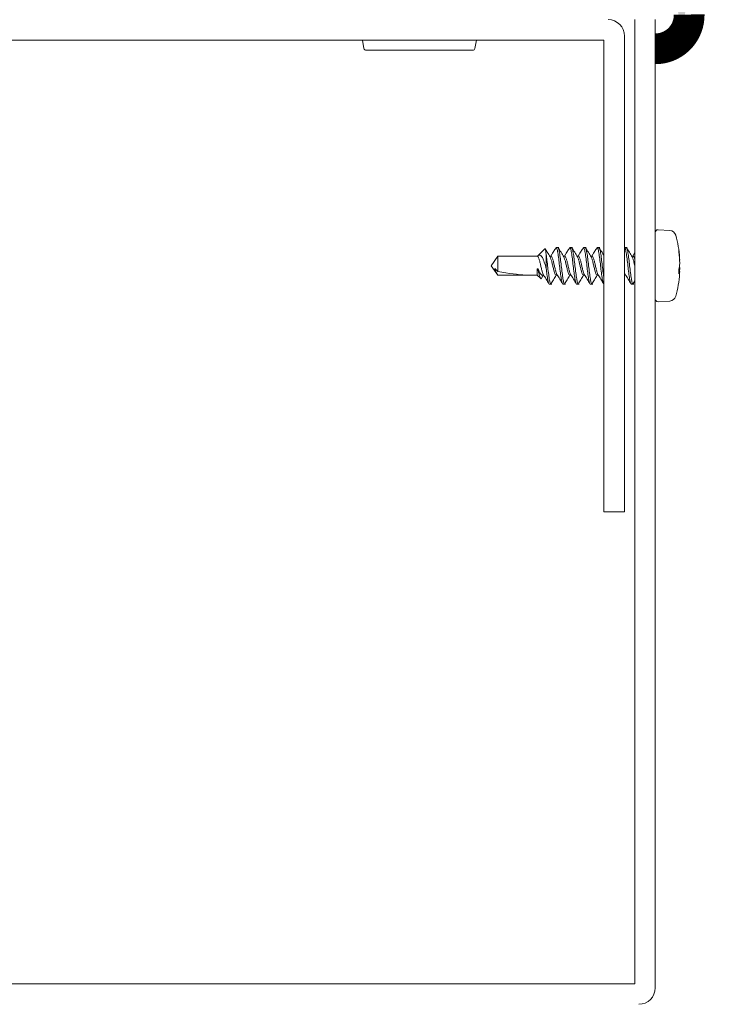
# Model space of a CAD drawing. Units: inches. Extents: x 36 to 162, y 0 to 167.
# Drawn here: x 122 to 126, y 36 to 42 of the extents above; entities that cross this region are included whole.
import ezdxf

# ---------------------------------------------------------------- set-up
doc = ezdxf.new("R2010")
doc.units = ezdxf.units.IN
doc.header["$MEASUREMENT"] = 0
doc.layers.add('2', color=8, linetype='Continuous')

# ---------------------------------------------------------------- blocks, each defined once
blk = doc.blocks.new('LONGARROW')
at = {"layer": '2', "color": 8, "linetype": 'Continuous'}
blk.add_solid([(0, 0), (2, -0.25), (2, 0.25)], dxfattribs=at)

msp = doc.modelspace()

# ---------------------------------------------------------------- linework, layer by layer
at = {"color": 7, "linetype": 'Continuous', "lineweight": 0}
for p, q in [((125.2701, 36.597), (125.2701, 42.4472)), ((125.3946, 42.4472), (125.3946, 36.5721)), ((125.0834, 42.3227), (118.4873, 42.3227)), ((123.6178, 42.3227), (123.6267, 42.2725)), ((124.3, 42.2725), (124.3088, 42.3227)), ((125.0834, 39.4602), (125.0834, 42.3227)), ((125.2079, 42.3476), (125.2079, 39.4602)), ((123.9633, 42.261), (123.6404, 42.261)), ((124.2862, 42.261), (123.9633, 42.261)), ((125.4828, 41.168), (125.4113, 41.1717)), ((124.7245, 41.0569), (124.6791, 41.0115)), ((124.8086, 41.0652), (124.7931, 41.0652)), ((124.7945, 41.063), (124.7982, 41.0568)), ((124.8035, 41.0652), (124.8086, 41.0568)), ((124.8916, 41.0652), (124.8761, 41.0652)), ((124.8774, 41.063), (124.8812, 41.0568)), ((124.8865, 41.0652), (124.8916, 41.0568)), ((124.9745, 41.0652), (124.9591, 41.0652)), ((124.9604, 41.063), (124.9641, 41.0568)), ((124.9695, 41.0652), (124.9745, 41.0568)), ((125.0575, 41.0652), (125.042, 41.0652)), ((125.0434, 41.063), (125.0471, 41.0568)), ((125.0524, 41.0652), (125.0575, 41.0568)), ((125.2096, 41.0644), (125.2079, 41.0622)), ((125.2234, 41.0652), (125.208, 41.0652)), ((125.2093, 41.063), (125.2131, 41.0568)), ((125.2184, 41.0652), (125.2234, 41.0568)), ((125.5376, 41.0336), (125.5376, 41.0452)), ((124.4393, 41.0113), (124.3989, 40.9537)), ((124.679, 41.0113), (124.4393, 41.0113)), ((124.4393, 41.0113), (124.4393, 40.9192)), ((124.7328, 40.9357), (124.7328, 41.0197)), ((124.762, 41.0113), (124.7541, 41.0113)), ((124.768, 41.0254), (124.7602, 41.0113)), ((124.845, 41.0113), (124.8371, 41.0113)), ((124.8509, 41.0254), (124.8432, 41.0113)), ((124.9279, 41.0113), (124.92, 41.0113)), ((124.9339, 41.0254), (124.9261, 41.0113)), ((125.0109, 41.0113), (125.003, 41.0113)), ((125.0169, 41.0254), (125.0091, 41.0113)), ((125.2598, 41.0113), (125.2519, 41.0113)), ((125.2658, 41.0254), (125.258, 41.0113)), ((125.2701, 41.0323), (125.2658, 41.0254)), ((125.5408, 41.0075), (125.5418, 41.0075)), ((125.5422, 40.988), (125.5429, 40.988)), ((124.3989, 40.9537), (124.4393, 40.8961)), ((124.4393, 40.9192), (124.4201, 40.9377)), ((124.6789, 40.9344), (124.6789, 40.8961)), ((124.6841, 40.9252), (124.6789, 40.9344)), ((124.6789, 40.9344), (124.6841, 40.9344)), ((124.6841, 40.9344), (124.6841, 40.9252)), ((125.5376, 40.9043), (125.5376, 40.9323)), ((125.5398, 40.9396), (125.5429, 40.9394)), ((124.4393, 40.8967), (124.4393, 40.8961)), ((124.6073, 40.8967), (124.4393, 40.8967)), ((124.4393, 40.8961), (124.6789, 40.8961)), ((124.6789, 40.8961), (124.6996, 40.8754)), ((124.7014, 40.8752), (124.7135, 40.8961)), ((124.7103, 40.8961), (124.7178, 40.8961)), ((124.7931, 40.8961), (124.8008, 40.8961)), ((124.8761, 40.8961), (124.8837, 40.8961)), ((124.9591, 40.8961), (124.9667, 40.8961)), ((125.042, 40.8961), (125.0497, 40.8961)), ((125.208, 40.8961), (125.2156, 40.8961)), ((125.5376, 40.9199), (125.5418, 40.9195)), ((124.7516, 40.8422), (124.7671, 40.8422)), ((124.8346, 40.8422), (124.8501, 40.8422)), ((124.9176, 40.8422), (124.933, 40.8422)), ((125.0005, 40.8422), (125.016, 40.8422)), ((125.2494, 40.8422), (125.2649, 40.8422)), ((125.2587, 40.8426), (125.2701, 40.8616)), ((125.4113, 40.7357), (125.4828, 40.7394)), ((125.2079, 39.4602), (125.0834, 39.4602)), ((119.5452, 36.597), (125.2701, 36.597))]:
    msp.add_line(p, q, dxfattribs=at)
for centre, radius, start, end in [((125.1083, 42.3476), 0.0996, 0, 90), ((123.6404, 42.2749), 0.0139, 190, 270), ((124.2862, 42.2749), 0.0139, 270, 350), ((125.4105, 41.1558), 0.0159, 87, 180), ((125.4807, 41.1282), 0.0398, 15.2733, 87), ((124.8416, 40.9537), 0.7023, 3.96318, 15.2733), ((124.9493, 40.9601), 0.5944, 4.57909, 8.23036), ((124.9334, 40.9472), 0.6104, 4.55438, 8.14162), ((125.1938, 40.9781), 0.3492, 1.63331, 4.83707), ((124.8388, 40.9538), 0.7042, 1.15518, 3.40751), ((125.5363, 41.0355), 0.0479, 276.62309, 277.95204), ((125.4232, 40.971), 0.1208, 341.29982, 349.17092), ((125.1863, 40.9781), 0.3568, 355.20777, 358.36414), ((125.1863, 40.9292), 0.3568, 1.63578, 4.79232), ((124.8389, 40.9536), 0.7042, 356.59246, 358.84484), ((124.8416, 40.9537), 0.7023, 344.7267, 356.03682), ((125.4395, 40.9397), 0.1043, 340.13683, 348.81552), ((125.5364, 40.8724), 0.0474, 82.04842, 83.39139), ((125.1938, 40.9293), 0.3492, 355.16287, 358.36675), ((125.4105, 40.7516), 0.0159, 180, 273), ((125.4807, 40.7792), 0.0398, 273, 344.7267), ((125.295, 36.5721), 0.0996, 270, 0)]:
    msp.add_arc(centre, radius, start, end, dxfattribs=at)
msp.add_ellipse((124.4218, 40.9537), major_axis=(-0.2476, 0.0492), ratio=0.121031, start_param=1.665377, end_param=2.441452, dxfattribs=at)
for points, knots in [([(124.7328, 41.0197), (124.7319, 41.0273), (124.7301, 41.0436), (124.7277, 41.0575), (124.7258, 41.0568), (124.725, 41.0565)], [0, 0, 0, 0, 0.326812, 0.697876, 1, 1, 1, 1]), ([(124.7561, 41.0079), (124.7506, 41.0171), (124.7409, 41.033), (124.7314, 41.0492), (124.7273, 41.0561)], [0, 0, 0, 0, 0.570762, 1, 1, 1, 1]), ([(124.7947, 41.0644), (124.7904, 41.0591), (124.782, 41.0489), (124.7725, 41.033), (124.768, 41.0254)], [0, 0, 0, 0, 0.522298, 1, 1, 1, 1]), ([(124.7982, 41.0568), (124.7999, 41.0497), (124.8032, 41.0354), (124.8089, 40.9975), (124.8135, 40.9538), (124.819, 40.9099), (124.8244, 40.8731), (124.8291, 40.8473), (124.8327, 40.8439), (124.8346, 40.8422)], [0, 0, 0, 0, 0.141742, 0.287294, 0.426961, 0.571221, 0.715476, 0.855163, 1, 1, 1, 1]), ([(124.8391, 41.0079), (124.8336, 41.0171), (124.8224, 41.0355), (124.8114, 41.054), (124.8059, 41.0634)], [0, 0, 0, 0, 0.495967, 1, 1, 1, 1]), ([(124.8086, 41.0568), (124.8102, 41.0497), (124.8136, 41.0354), (124.8192, 40.9975), (124.8239, 40.9538), (124.8293, 40.9101), (124.8347, 40.8726), (124.8394, 40.8492), (124.8433, 40.8393), (124.845, 40.8422), (124.845, 40.8422)], [0, 0, 0, 0, 0.141556, 0.286917, 0.4264, 0.570472, 0.714537, 0.85404, 0.999376, 1, 1, 1, 1]), ([(124.8777, 41.0644), (124.8733, 41.0591), (124.865, 41.0489), (124.8555, 41.033), (124.8509, 41.0254)], [0, 0, 0, 0, 0.522297, 1, 1, 1, 1]), ([(124.8812, 41.0568), (124.8828, 41.0497), (124.8862, 41.0354), (124.8918, 40.9975), (124.8965, 40.9538), (124.9019, 40.9099), (124.9073, 40.8731), (124.912, 40.8473), (124.9157, 40.8439), (124.9176, 40.8422)], [0, 0, 0, 0, 0.141742, 0.287294, 0.426961, 0.571221, 0.715476, 0.855163, 1, 1, 1, 1]), ([(124.9221, 41.0079), (124.9165, 41.0171), (124.9054, 41.0355), (124.8944, 41.054), (124.8889, 41.0634)], [0, 0, 0, 0, 0.495966, 1, 1, 1, 1]), ([(124.8916, 41.0568), (124.8932, 41.0497), (124.8966, 41.0354), (124.9022, 40.9975), (124.9069, 40.9538), (124.9123, 40.9101), (124.9177, 40.8726), (124.9223, 40.8492), (124.9263, 40.8393), (124.928, 40.8422), (124.928, 40.8422)], [0, 0, 0, 0, 0.141556, 0.286917, 0.4264, 0.570472, 0.714537, 0.85404, 0.999376, 1, 1, 1, 1]), ([(124.9606, 41.0644), (124.9563, 41.0591), (124.948, 41.0489), (124.9385, 41.033), (124.9339, 41.0254)], [0, 0, 0, 0, 0.522298, 1, 1, 1, 1]), ([(124.9641, 41.0568), (124.9658, 41.0497), (124.9692, 41.0354), (124.9748, 40.9975), (124.9795, 40.9538), (124.9849, 40.9099), (124.9903, 40.8731), (124.995, 40.8473), (124.9987, 40.8439), (125.0005, 40.8422)], [0, 0, 0, 0, 0.141742, 0.287294, 0.426961, 0.571221, 0.715476, 0.855163, 1, 1, 1, 1]), ([(125.0051, 41.0079), (124.9995, 41.0171), (124.9883, 41.0355), (124.9774, 41.054), (124.9719, 41.0634)], [0, 0, 0, 0, 0.495967, 1, 1, 1, 1]), ([(124.9745, 41.0568), (124.9762, 41.0497), (124.9795, 41.0354), (124.9852, 40.9975), (124.9899, 40.9538), (124.9953, 40.9099), (125.0007, 40.8732), (125.005, 40.8486), (125.0083, 40.8454), (125.0098, 40.844)], [0, 0, 0, 0, 0.146011, 0.295946, 0.43982, 0.588425, 0.737025, 0.880918, 1, 1, 1, 1]), ([(125.0436, 41.0644), (125.0393, 41.0591), (125.031, 41.0489), (125.0214, 41.033), (125.0169, 41.0254)], [0, 0, 0, 0, 0.522297, 1, 1, 1, 1]), ([(125.0471, 41.0568), (125.0488, 41.0497), (125.0521, 41.0354), (125.0578, 40.9975), (125.0625, 40.9539), (125.0679, 40.9098), (125.0733, 40.8735), (125.0771, 40.8506), (125.0799, 40.8476), (125.0808, 40.8465)], [0, 0, 0, 0, 0.152734, 0.309572, 0.46007, 0.615517, 0.770959, 0.921477, 1, 1, 1, 1]), ([(125.0834, 41.0156), (125.0794, 41.0221), (125.0698, 41.038), (125.0603, 41.054), (125.0548, 41.0634)], [0, 0, 0, 0, 0.4152861, 1, 1, 1, 1]), ([(125.0575, 41.0568), (125.0591, 41.0497), (125.0625, 41.0354), (125.0681, 40.9974), (125.0728, 40.954), (125.0782, 40.9098), (125.0817, 40.8869), (125.0834, 40.8757)], [0, 0, 0, 0, 0.199283, 0.403922, 0.600288, 0.803112, 1, 1, 1, 1]), ([(125.2131, 41.0568), (125.2147, 41.0497), (125.2181, 41.0354), (125.2237, 40.9975), (125.2284, 40.9538), (125.2338, 40.9099), (125.2392, 40.8731), (125.2439, 40.8473), (125.2476, 40.8439), (125.2494, 40.8422)], [0, 0, 0, 0, 0.141742, 0.287294, 0.426961, 0.571221, 0.715476, 0.855163, 1, 1, 1, 1]), ([(125.254, 41.0079), (125.2484, 41.0171), (125.2373, 41.0355), (125.2263, 41.054), (125.2208, 41.0634)], [0, 0, 0, 0, 0.495967, 1, 1, 1, 1]), ([(125.2234, 41.0568), (125.2251, 41.0497), (125.2284, 41.0354), (125.2341, 40.9975), (125.2388, 40.9538), (125.2442, 40.9101), (125.2496, 40.8726), (125.2542, 40.8492), (125.2582, 40.8393), (125.2599, 40.8422), (125.2599, 40.8422)], [0, 0, 0, 0, 0.141556, 0.286917, 0.4264, 0.570472, 0.714537, 0.85404, 0.999376, 1, 1, 1, 1]), ([(124.6789, 41.0113), (124.6819, 41.0139), (124.6879, 41.019), (124.6957, 41.0182), (124.7049, 41.0114), (124.7145, 40.9953), (124.7238, 40.9689), (124.7297, 40.9474), (124.7328, 40.9357)], [0, 0, 0, 0, 0.127003, 0.253726, 0.406916, 0.592241, 0.778548, 1, 1, 1, 1]), ([(124.7151, 40.9006), (124.7135, 40.9042), (124.7102, 40.9116), (124.7049, 40.9312), (124.6995, 40.9537), (124.6948, 40.9765), (124.6891, 40.9955), (124.6841, 41.0083), (124.6808, 41.0113), (124.679, 41.0113), (124.6789, 41.0113)], [0, 0, 0, 0, 0.139474, 0.283842, 0.428249, 0.567721, 0.713523, 0.855222, 0.996907, 1, 1, 1, 1]), ([(124.7328, 41.0197), (124.734, 41.012), (124.7369, 40.9922), (124.7409, 40.9537), (124.7464, 40.9099), (124.7518, 40.8732), (124.7561, 40.8487), (124.7594, 40.8454), (124.7609, 40.844)], [0, 0, 0, 0, 0.115452, 0.29621, 0.482912, 0.669607, 0.850389, 1, 1, 1, 1]), ([(124.756, 41.0076), (124.7562, 41.0074), (124.7582, 41.0059), (124.7617, 40.995), (124.7674, 40.9766), (124.7721, 40.9537), (124.7775, 40.9311), (124.7829, 40.9121), (124.7875, 40.8988), (124.7911, 40.8972), (124.7929, 40.8963)], [0, 0, 0, 0, 0.020868, 0.160501, 0.304176, 0.441614, 0.583915, 0.726178, 0.863618, 1, 1, 1, 1]), ([(124.798, 40.9006), (124.7964, 40.9042), (124.7932, 40.9116), (124.7878, 40.9312), (124.7824, 40.9537), (124.7777, 40.9764), (124.7721, 40.9957), (124.767, 41.0076), (124.7639, 41.0129), (124.762, 41.0113), (124.762, 41.0113)], [0, 0, 0, 0, 0.139813, 0.284531, 0.429289, 0.569099, 0.715255, 0.857298, 0.999327, 1, 1, 1, 1]), ([(124.8389, 41.0076), (124.8392, 41.0074), (124.8411, 41.0059), (124.8447, 40.995), (124.8503, 40.9766), (124.855, 40.9537), (124.8604, 40.9311), (124.8658, 40.9121), (124.8705, 40.8988), (124.8741, 40.8972), (124.8758, 40.8963)], [0, 0, 0, 0, 0.020868, 0.160501, 0.304176, 0.441614, 0.583915, 0.726178, 0.863618, 1, 1, 1, 1]), ([(124.881, 40.9006), (124.8794, 40.9042), (124.8762, 40.9116), (124.8708, 40.9312), (124.8654, 40.9537), (124.8607, 40.9764), (124.8551, 40.9957), (124.85, 41.0076), (124.8469, 41.0129), (124.845, 41.0113), (124.845, 41.0113)], [0, 0, 0, 0, 0.139812, 0.284531, 0.429288, 0.569099, 0.715255, 0.857298, 0.999327, 1, 1, 1, 1]), ([(124.9219, 41.0076), (124.9222, 41.0074), (124.9241, 41.0059), (124.9277, 40.995), (124.9333, 40.9766), (124.938, 40.9537), (124.9434, 40.9311), (124.9488, 40.9121), (124.9535, 40.8988), (124.957, 40.8972), (124.9588, 40.8963)], [0, 0, 0, 0, 0.020868, 0.160501, 0.304176, 0.441614, 0.583915, 0.726178, 0.863618, 1, 1, 1, 1]), ([(124.964, 40.9006), (124.9624, 40.9042), (124.9591, 40.9116), (124.9538, 40.9312), (124.9484, 40.9537), (124.9437, 40.9764), (124.9381, 40.9957), (124.933, 41.0076), (124.9298, 41.0129), (124.9279, 41.0113), (124.9279, 41.0113)], [0, 0, 0, 0, 0.139812, 0.284531, 0.429288, 0.569099, 0.715255, 0.857298, 0.999327, 1, 1, 1, 1]), ([(125.0049, 41.0076), (125.0051, 41.0074), (125.0071, 41.0059), (125.0106, 40.995), (125.0163, 40.9766), (125.021, 40.9537), (125.0264, 40.9311), (125.0318, 40.9121), (125.0364, 40.8988), (125.04, 40.8972), (125.0418, 40.8963)], [0, 0, 0, 0, 0.020868, 0.160501, 0.304176, 0.441614, 0.583915, 0.726178, 0.863618, 1, 1, 1, 1]), ([(125.0469, 40.9006), (125.0453, 40.9042), (125.0421, 40.9116), (125.0368, 40.9312), (125.0313, 40.9537), (125.0266, 40.9764), (125.021, 40.9957), (125.016, 41.0076), (125.0128, 41.0129), (125.0109, 41.0113), (125.0109, 41.0113)], [0, 0, 0, 0, 0.139813, 0.284531, 0.429288, 0.569099, 0.715255, 0.857298, 0.999327, 1, 1, 1, 1]), ([(125.2538, 41.0076), (125.254, 41.0074), (125.256, 41.0059), (125.2595, 40.995), (125.2652, 40.9767), (125.2683, 40.9609), (125.27, 40.9535), (125.2701, 40.9533)], [0, 0, 0, 0, 0.046812, 0.360038, 0.682334, 0.990638, 1, 1, 1, 1]), ([(125.2701, 40.9942), (125.2701, 40.9943), (125.2683, 41.0006), (125.2649, 41.0071), (125.2617, 41.0129), (125.2598, 41.0113), (125.2598, 41.0113)], [0, 0, 0, 0, 0.010749, 0.504229, 0.997661, 1, 1, 1, 1]), ([(124.4393, 40.8967), (124.4361, 40.9018), (124.4285, 40.9139), (124.4216, 40.9278), (124.4202, 40.9368), (124.4201, 40.9377)], [0, 0, 0, 0, 0.391551, 0.941976, 1, 1, 1, 1]), ([(124.6841, 40.9344), (124.6862, 40.9288), (124.6905, 40.917), (124.6981, 40.904), (124.7054, 40.8965), (124.709, 40.8969), (124.7103, 40.8971)], [0, 0, 0, 0, 0.257794, 0.542725, 0.836492, 1, 1, 1, 1]), ([(124.7013, 40.8753), (124.7008, 40.875), (124.6997, 40.8744), (124.6962, 40.8815), (124.6917, 40.8946), (124.6875, 40.9104), (124.685, 40.9215), (124.6841, 40.9252)], [0, 0, 0, 0, 0.1894235, 0.4004091, 0.6288021, 0.8734772, 1, 1, 1, 1]), ([(124.7328, 40.9357), (124.7339, 40.9274), (124.7367, 40.9047), (124.7414, 40.8731), (124.7461, 40.8473), (124.7498, 40.8439), (124.7516, 40.8422)], [0, 0, 0, 0, 0.163812, 0.445132, 0.717543, 1, 1, 1, 1]), ([(124.7151, 40.9005), (124.7208, 40.8912), (124.7322, 40.8726), (124.7434, 40.8537), (124.749, 40.8442)], [0, 0, 0, 0, 0.494479, 1, 1, 1, 1]), ([(124.7609, 40.8426), (124.7662, 40.8514), (124.7769, 40.8691), (124.7876, 40.8871), (124.7929, 40.8961)], [0, 0, 0, 0, 0.500621, 1, 1, 1, 1]), ([(124.7981, 40.9005), (124.8038, 40.8912), (124.8152, 40.8726), (124.8263, 40.8537), (124.8319, 40.8442)], [0, 0, 0, 0, 0.49448, 1, 1, 1, 1]), ([(124.8438, 40.8426), (124.8492, 40.8514), (124.8598, 40.8691), (124.8705, 40.8871), (124.8759, 40.8961)], [0, 0, 0, 0, 0.500621, 1, 1, 1, 1]), ([(124.8811, 40.9005), (124.8867, 40.8912), (124.8982, 40.8726), (124.9093, 40.8537), (124.9149, 40.8442)], [0, 0, 0, 0, 0.49448, 1, 1, 1, 1]), ([(124.9268, 40.8426), (124.9322, 40.8514), (124.9428, 40.8691), (124.9535, 40.8871), (124.9588, 40.8961)], [0, 0, 0, 0, 0.500621, 1, 1, 1, 1]), ([(124.964, 40.9005), (124.9697, 40.8912), (124.9812, 40.8726), (124.9923, 40.8537), (124.9979, 40.8442)], [0, 0, 0, 0, 0.494479, 1, 1, 1, 1]), ([(125.0098, 40.8426), (125.0151, 40.8514), (125.0258, 40.8691), (125.0365, 40.8871), (125.0418, 40.8961)], [0, 0, 0, 0, 0.500621, 1, 1, 1, 1]), ([(125.047, 40.9005), (125.0527, 40.8912), (125.0641, 40.8726), (125.0752, 40.8537), (125.0809, 40.8442)], [0, 0, 0, 0, 0.49448, 1, 1, 1, 1]), ([(125.2129, 40.9006), (125.2113, 40.9037), (125.2097, 40.9069), (125.2079, 40.9132), (125.2079, 40.9134)], [0, 0, 0, 0, 0.970684, 1, 1, 1, 1]), ([(125.213, 40.9005), (125.2186, 40.8912), (125.2301, 40.8726), (125.2412, 40.8537), (125.2468, 40.8442)], [0, 0, 0, 0, 0.494479, 1, 1, 1, 1])]:
    msp.add_open_spline(points, degree=3, knots=knots, dxfattribs=at)
at = {"layer": '2', "color": 7, "linetype": 'Continuous', "lineweight": 0}
msp.add_lwpolyline([(125.6003, 42.4781, 0.1868, 0.1868, -0.419992), (125.3947, 42.2702, 0.1868, 0.1868, 0)], format="xyseb", dxfattribs=at)

# ---------------------------------------------------------------- block references
at = {"layer": '2', "color": 7, "linetype": 'Continuous', "lineweight": 0, "xscale": -0.8896897806995072, "yscale": 0.8896897806995072, "zscale": 0.8896897806995072, "rotation": 270}
msp.add_blockref('LONGARROW', (125.5548, 42.3192), dxfattribs=at)

doc.saveas('drawing.dxf')
